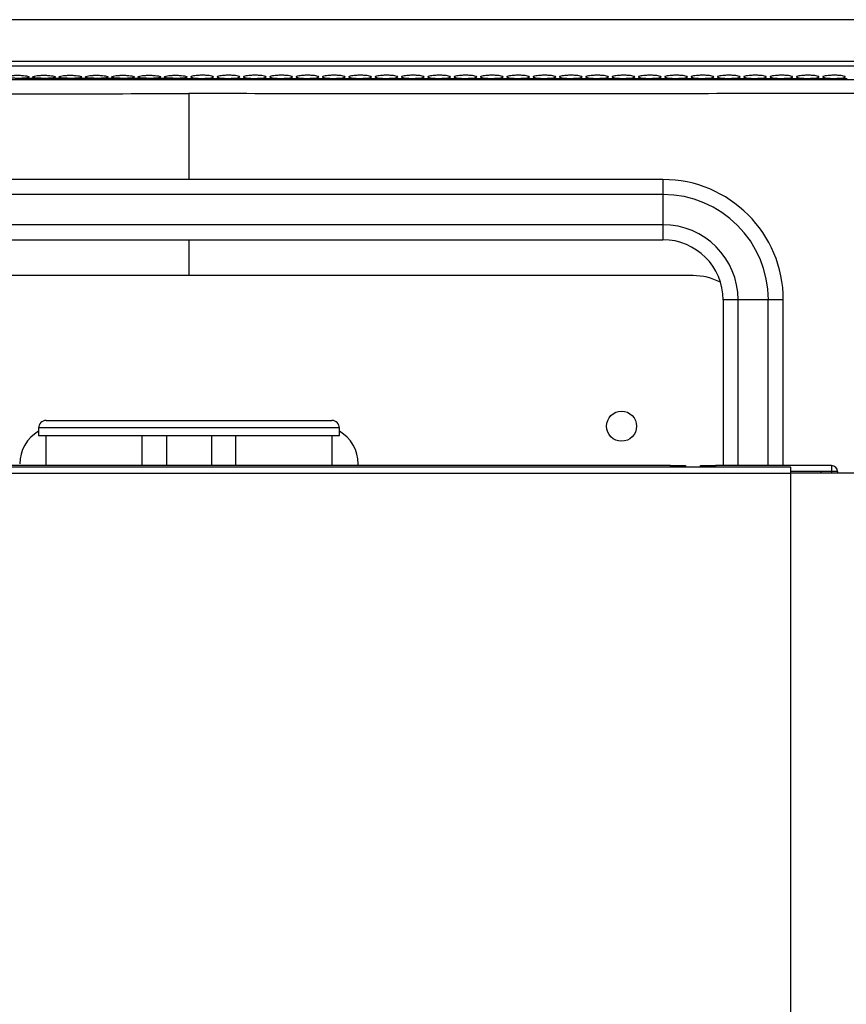
# Model space of a CAD drawing. Extents: x 0 to 8400, y 0 to 2970.
# Drawn here: x 3125 to 3235, y 1607 to 1737 of the extents above; entities that cross this region are included whole.
import ezdxf

# ---------------------------------------------------------------- set-up
doc = ezdxf.new("R2010")
doc.units = 0
doc.header["$LTSCALE"] = 10
doc.layers.get('0').update_dxf_attribs({"linetype": 'CONTINUOUS'})

msp = doc.modelspace()

# ---------------------------------------------------------------- linework, layer by layer
at = {"color": 7, "linetype": 'Continuous', "lineweight": 25}
for p, q in [((3373.88, 1737.46), (2921.19, 1737.46)), ((3322.54, 1731.29), (2972.54, 1731.29)), ((3322.54, 1729.45), (2972.54, 1729.45)), ((3210.54, 1716.23), (3084.54, 1716.23)), ((3084.54, 1708.23), (3210.54, 1708.23)), ((3214.54, 1703.46), (3080.54, 1703.46)), ((3218.54, 1700.23), (3218.54, 1678.23)), ((3226.54, 1678.23), (3226.54, 1700.23)), ((3128.54, 1684.23), (3166.54, 1684.23)), ((3127.54, 1683.23), (3127.54, 1682.23)), ((3127.54, 1682.23), (3167.54, 1682.23)), ((3128.54, 1678.23), (3128.54, 1682.23)), ((3128.54, 1682.23), (3141.29, 1682.23)), ((3141.29, 1682.23), (3141.29, 1678.23)), ((3144.54, 1682.23), (3144.54, 1678.23)), ((3150.54, 1682.23), (3150.54, 1678.23)), ((3153.78, 1678.23), (3153.78, 1682.23)), ((3153.78, 1682.23), (3166.54, 1682.23)), ((3166.54, 1682.23), (3166.54, 1678.23)), ((3167.54, 1682.23), (3167.54, 1683.23)), ((3211.54, 1678.23), (3083.54, 1678.23)), ((3170.04, 1678.23), (3170.04, 1678.46)), ((3211.54, 1678.23), (3213.54, 1678.23)), ((3213.54, 1678.23), (3213.54, 1678.03)), ((3215.54, 1678.03), (3215.54, 1678.23)), ((3215.54, 1678.23), (3217.54, 1678.23)), ((3232.94, 1678.23), (3217.54, 1678.23)), ((3227.54, 1678.03), (3067.54, 1678.03)), ((3227.54, 1677.23), (3227.54, 1678.03)), ((3232.94, 1677.43), (3227.54, 1677.43)), ((3237.54, 1677.23), (3227.54, 1677.23)), ((3231.54, 1677.43), (3231.54, 1677.23)), ((3232.94, 1677.43), (3232.94, 1677.23)), ((3233.74, 1677.43), (3233.74, 1677.23))]:
    msp.add_line(p, q, dxfattribs=at)
at = {"color": 1, "linetype": 'Continuous', "lineweight": -3}
for p, q in [((3373.88, 1731.92), (2921.19, 1731.92)), ((3210.54, 1716.23), (3210.54, 1714.24)), ((3210.54, 1714.24), (3084.54, 1714.24)), ((3210.54, 1714.24), (3210.54, 1710.22)), ((3210.54, 1710.22), (3084.54, 1710.22)), ((3210.54, 1710.22), (3210.54, 1708.23)), ((3220.53, 1700.23), (3218.54, 1700.23)), ((3220.53, 1678.23), (3220.53, 1700.23)), ((3224.54, 1700.23), (3220.53, 1700.23)), ((3224.54, 1678.23), (3224.54, 1700.23)), ((3226.54, 1700.23), (3224.54, 1700.23)), ((3167.54, 1683.23), (3127.54, 1683.23)), ((3211.54, 1678.03), (3211.54, 1678.23)), ((3217.54, 1678.23), (3217.54, 1678.03)), ((3232.94, 1678.23), (3232.94, 1677.43)), ((3067.54, 1677.23), (3227.54, 1677.23)), ((3227.54, 1082.23), (3227.54, 1677.23)), ((3233.74, 1677.43), (3232.94, 1677.43))]:
    msp.add_line(p, q, dxfattribs=at)
at = {"color": 7, "linetype": 'Continuous', "lineweight": 25}
msp.add_circle((3205.04, 1683.46), 2, dxfattribs=at)
for centre, radius, start, end in [((3210.54, 1700.23), 16, 0, 90), ((3210.54, 1700.23), 8, 0, 90), ((3214.54, 1695.46), 8, 62.8787, 90), ((3128.54, 1683.23), 1, 90, 180), ((3166.54, 1683.23), 1, 0, 90), ((3130.04, 1678.46), 5, 120, 180), ((3165.04, 1678.46), 5, 0, 60), ((3232.94, 1677.43), 0.8, 0, 90)]:
    msp.add_arc(centre, radius, start, end, dxfattribs=at)
at = {"color": 1, "linetype": 'Continuous', "lineweight": -3}
for radius in [14.01, 9.99]:
    msp.add_arc((3210.54, 1700.23), radius, 0, 90, dxfattribs=at)
at = {"color": 7, "linetype": 'Continuous', "lineweight": 25}
for points, knots in [([(3124.79, 1730.08), (3124.62, 1730.08), (3124.28, 1730.07), (3123.83, 1730.03), (3123.49, 1729.97), (3123.29, 1729.9), (3123.27, 1729.83), (3123.41, 1729.76), (3123.71, 1729.71), (3124.13, 1729.68), (3124.62, 1729.66), (3125.14, 1729.66), (3125.61, 1729.69), (3125.99, 1729.73), (3126.23, 1729.79), (3126.31, 1729.86), (3126.22, 1729.93), (3125.97, 1730), (3125.58, 1730.05), (3125.16, 1730.07), (3124.89, 1730.08), (3124.79, 1730.08)], [0, 0, 0, 0, 0.053508, 0.107012, 0.160611, 0.214372, 0.268225, 0.322067, 0.375829, 0.429508, 0.48313, 0.536726, 0.590316, 0.643918, 0.697554, 0.751257, 0.805047, 0.858902, 0.912739, 0.966452, 1, 1, 1, 1]), ([(3126.54, 1729.66), (3126.37, 1729.66), (3126.03, 1729.66), (3125.58, 1729.63), (3125.24, 1729.58), (3125.05, 1729.54), (3125.05, 1729.51), (3125.05, 1729.5)], [0, 0, 0, 0, 0.214578, 0.429151, 0.643828, 0.85865, 1, 1, 1, 1]), ([(3128.03, 1729.5), (3128.03, 1729.5), (3128.06, 1729.52), (3127.96, 1729.55), (3127.72, 1729.6), (3127.33, 1729.64), (3126.91, 1729.66), (3126.64, 1729.66), (3126.54, 1729.66)], [0, 0, 0, 0, 0.006467, 0.22113, 0.43588, 0.650688, 0.865432, 1, 1, 1, 1]), ([(3128.29, 1730.08), (3128.12, 1730.08), (3127.78, 1730.07), (3127.33, 1730.03), (3126.99, 1729.97), (3126.79, 1729.9), (3126.77, 1729.83), (3126.91, 1729.76), (3127.21, 1729.71), (3127.63, 1729.68), (3128.12, 1729.66), (3128.64, 1729.66), (3129.11, 1729.69), (3129.49, 1729.73), (3129.73, 1729.79), (3129.81, 1729.86), (3129.72, 1729.93), (3129.47, 1730), (3129.08, 1730.05), (3128.66, 1730.07), (3128.39, 1730.08), (3128.29, 1730.08)], [0, 0, 0, 0, 0.053508, 0.107012, 0.160611, 0.214372, 0.268225, 0.322067, 0.375829, 0.429508, 0.48313, 0.536726, 0.590316, 0.643918, 0.697554, 0.751257, 0.805047, 0.858902, 0.912739, 0.966452, 1, 1, 1, 1]), ([(3130.04, 1729.66), (3129.87, 1729.66), (3129.53, 1729.66), (3129.08, 1729.63), (3128.74, 1729.58), (3128.55, 1729.54), (3128.55, 1729.51), (3128.55, 1729.5)], [0, 0, 0, 0, 0.214578, 0.429151, 0.643828, 0.85865, 1, 1, 1, 1]), ([(3131.53, 1729.5), (3131.53, 1729.5), (3131.56, 1729.52), (3131.46, 1729.55), (3131.22, 1729.6), (3130.83, 1729.64), (3130.41, 1729.66), (3130.14, 1729.66), (3130.04, 1729.66)], [0, 0, 0, 0, 0.006467, 0.22113, 0.43588, 0.650688, 0.865432, 1, 1, 1, 1]), ([(3131.79, 1730.08), (3131.62, 1730.08), (3131.28, 1730.07), (3130.83, 1730.03), (3130.49, 1729.97), (3130.29, 1729.9), (3130.27, 1729.83), (3130.41, 1729.76), (3130.71, 1729.71), (3131.13, 1729.68), (3131.62, 1729.66), (3132.14, 1729.66), (3132.61, 1729.69), (3132.99, 1729.73), (3133.23, 1729.79), (3133.31, 1729.86), (3133.22, 1729.93), (3132.97, 1730), (3132.58, 1730.05), (3132.16, 1730.07), (3131.89, 1730.08), (3131.79, 1730.08)], [0, 0, 0, 0, 0.053508, 0.107012, 0.160611, 0.214372, 0.268225, 0.322067, 0.375829, 0.429508, 0.48313, 0.536726, 0.590316, 0.643918, 0.697554, 0.751257, 0.805047, 0.858902, 0.912739, 0.966452, 1, 1, 1, 1]), ([(3133.54, 1729.66), (3133.37, 1729.66), (3133.03, 1729.66), (3132.58, 1729.63), (3132.24, 1729.58), (3132.05, 1729.54), (3132.05, 1729.51), (3132.05, 1729.5)], [0, 0, 0, 0, 0.2145772, 0.4291511, 0.6438278, 0.8586497, 1, 1, 1, 1]), ([(3135.03, 1729.5), (3135.03, 1729.5), (3135.06, 1729.52), (3134.96, 1729.55), (3134.72, 1729.6), (3134.33, 1729.64), (3133.91, 1729.66), (3133.64, 1729.66), (3133.54, 1729.66)], [0, 0, 0, 0, 0.006467, 0.22113, 0.43588, 0.650688, 0.865432, 1, 1, 1, 1]), ([(3135.29, 1730.08), (3135.12, 1730.08), (3134.78, 1730.07), (3134.33, 1730.03), (3133.99, 1729.97), (3133.79, 1729.9), (3133.77, 1729.83), (3133.91, 1729.76), (3134.21, 1729.71), (3134.63, 1729.68), (3135.12, 1729.66), (3135.64, 1729.66), (3136.11, 1729.69), (3136.49, 1729.73), (3136.73, 1729.79), (3136.81, 1729.86), (3136.72, 1729.93), (3136.47, 1730), (3136.08, 1730.05), (3135.66, 1730.07), (3135.39, 1730.08), (3135.29, 1730.08)], [0, 0, 0, 0, 0.053508, 0.107012, 0.160611, 0.214372, 0.268225, 0.322067, 0.375829, 0.429508, 0.48313, 0.536726, 0.590316, 0.643918, 0.697554, 0.751257, 0.805047, 0.858902, 0.912739, 0.966452, 1, 1, 1, 1]), ([(3137.04, 1729.66), (3136.87, 1729.66), (3136.53, 1729.66), (3136.08, 1729.63), (3135.74, 1729.58), (3135.55, 1729.54), (3135.55, 1729.51), (3135.55, 1729.5)], [0, 0, 0, 0, 0.214577, 0.429151, 0.643828, 0.85865, 1, 1, 1, 1]), ([(3138.53, 1729.5), (3138.53, 1729.5), (3138.56, 1729.52), (3138.46, 1729.55), (3138.22, 1729.6), (3137.83, 1729.64), (3137.41, 1729.66), (3137.14, 1729.66), (3137.04, 1729.66)], [0, 0, 0, 0, 0.006467, 0.22113, 0.43588, 0.650688, 0.865432, 1, 1, 1, 1]), ([(3138.79, 1730.08), (3138.62, 1730.08), (3138.28, 1730.07), (3137.83, 1730.03), (3137.49, 1729.97), (3137.29, 1729.9), (3137.27, 1729.83), (3137.41, 1729.76), (3137.71, 1729.71), (3138.13, 1729.68), (3138.62, 1729.66), (3139.14, 1729.66), (3139.61, 1729.69), (3139.99, 1729.73), (3140.23, 1729.79), (3140.31, 1729.86), (3140.22, 1729.93), (3139.97, 1730), (3139.58, 1730.05), (3139.16, 1730.07), (3138.89, 1730.08), (3138.79, 1730.08)], [0, 0, 0, 0, 0.053508, 0.107012, 0.160611, 0.214372, 0.268225, 0.322067, 0.375829, 0.429508, 0.48313, 0.536726, 0.590316, 0.643918, 0.697554, 0.751257, 0.805047, 0.858902, 0.912739, 0.966452, 1, 1, 1, 1]), ([(3140.54, 1729.66), (3140.37, 1729.66), (3140.03, 1729.66), (3139.58, 1729.63), (3139.24, 1729.58), (3139.05, 1729.54), (3139.05, 1729.51), (3139.05, 1729.5)], [0, 0, 0, 0, 0.214577, 0.429151, 0.643828, 0.85865, 1, 1, 1, 1]), ([(3142.03, 1729.5), (3142.03, 1729.5), (3142.06, 1729.52), (3141.96, 1729.55), (3141.72, 1729.6), (3141.33, 1729.64), (3140.91, 1729.66), (3140.64, 1729.66), (3140.54, 1729.66)], [0, 0, 0, 0, 0.006467, 0.22113, 0.43588, 0.650688, 0.865432, 1, 1, 1, 1]), ([(3142.29, 1730.08), (3142.12, 1730.08), (3141.78, 1730.07), (3141.33, 1730.03), (3140.99, 1729.97), (3140.79, 1729.9), (3140.77, 1729.83), (3140.91, 1729.76), (3141.21, 1729.71), (3141.63, 1729.68), (3142.12, 1729.66), (3142.64, 1729.66), (3143.11, 1729.69), (3143.49, 1729.73), (3143.73, 1729.79), (3143.81, 1729.86), (3143.72, 1729.93), (3143.47, 1730), (3143.08, 1730.05), (3142.66, 1730.07), (3142.39, 1730.08), (3142.29, 1730.08)], [0, 0, 0, 0, 0.053508, 0.107012, 0.160611, 0.214372, 0.268225, 0.322067, 0.375829, 0.429508, 0.48313, 0.536726, 0.590316, 0.643918, 0.697554, 0.751257, 0.805047, 0.858902, 0.912739, 0.966452, 1, 1, 1, 1]), ([(3144.04, 1729.66), (3143.87, 1729.66), (3143.53, 1729.66), (3143.08, 1729.63), (3142.74, 1729.58), (3142.55, 1729.54), (3142.55, 1729.51), (3142.55, 1729.5)], [0, 0, 0, 0, 0.214577, 0.429151, 0.643828, 0.85865, 1, 1, 1, 1]), ([(3145.53, 1729.5), (3145.53, 1729.5), (3145.56, 1729.52), (3145.46, 1729.55), (3145.22, 1729.6), (3144.83, 1729.64), (3144.41, 1729.66), (3144.14, 1729.66), (3144.04, 1729.66)], [0, 0, 0, 0, 0.006467, 0.22113, 0.43588, 0.650688, 0.865432, 1, 1, 1, 1]), ([(3145.79, 1730.08), (3145.62, 1730.08), (3145.28, 1730.07), (3144.83, 1730.03), (3144.49, 1729.97), (3144.29, 1729.9), (3144.27, 1729.83), (3144.41, 1729.76), (3144.71, 1729.71), (3145.13, 1729.68), (3145.62, 1729.66), (3146.14, 1729.66), (3146.61, 1729.69), (3146.99, 1729.73), (3147.23, 1729.79), (3147.31, 1729.86), (3147.22, 1729.93), (3146.97, 1730), (3146.58, 1730.05), (3146.16, 1730.07), (3145.89, 1730.08), (3145.79, 1730.08)], [0, 0, 0, 0, 0.053508, 0.107012, 0.160611, 0.214372, 0.268225, 0.322067, 0.375829, 0.429508, 0.48313, 0.536726, 0.590316, 0.643918, 0.697554, 0.751257, 0.805047, 0.858902, 0.912739, 0.966452, 1, 1, 1, 1]), ([(3146.05, 1729.5), (3146.05, 1729.51), (3146.03, 1729.53), (3146.17, 1729.57), (3146.46, 1729.61), (3146.88, 1729.65), (3147.26, 1729.66), (3147.48, 1729.66), (3147.54, 1729.66)], [0, 0, 0, 0, 0.073611, 0.288339, 0.503157, 0.718001, 0.932741, 1, 1, 1, 1]), ([(3147.54, 1729.66), (3147.7, 1729.66), (3148.04, 1729.66), (3148.49, 1729.63), (3148.83, 1729.58), (3149.02, 1729.54), (3149.02, 1729.51), (3149.02, 1729.5)], [0, 0, 0, 0, 0.2145773, 0.4291513, 0.6438278, 0.8586498, 1, 1, 1, 1]), ([(3149.29, 1730.08), (3149.45, 1730.08), (3149.79, 1730.07), (3150.24, 1730.03), (3150.58, 1729.97), (3150.78, 1729.9), (3150.8, 1729.83), (3150.66, 1729.76), (3150.36, 1729.71), (3149.94, 1729.68), (3149.45, 1729.66), (3148.94, 1729.66), (3148.46, 1729.69), (3148.08, 1729.73), (3147.84, 1729.79), (3147.76, 1729.86), (3147.85, 1729.93), (3148.1, 1730), (3148.49, 1730.05), (3148.91, 1730.07), (3149.18, 1730.08), (3149.29, 1730.08)], [0, 0, 0, 0, 0.053508, 0.107012, 0.160611, 0.214372, 0.268225, 0.322067, 0.375829, 0.429508, 0.48313, 0.536726, 0.590316, 0.643918, 0.697554, 0.751257, 0.805047, 0.858902, 0.912739, 0.966452, 1, 1, 1, 1]), ([(3149.54, 1729.5), (3149.54, 1729.5), (3149.51, 1729.52), (3149.61, 1729.55), (3149.85, 1729.6), (3150.24, 1729.64), (3150.66, 1729.66), (3150.93, 1729.66), (3151.04, 1729.66)], [0, 0, 0, 0, 0.006467, 0.22113, 0.43588, 0.650688, 0.865432, 1, 1, 1, 1]), ([(3151.04, 1729.66), (3151.2, 1729.66), (3151.54, 1729.66), (3151.99, 1729.63), (3152.33, 1729.58), (3152.52, 1729.54), (3152.52, 1729.51), (3152.52, 1729.5)], [0, 0, 0, 0, 0.214577, 0.429151, 0.643828, 0.85865, 1, 1, 1, 1]), ([(3152.79, 1730.08), (3152.95, 1730.08), (3153.29, 1730.07), (3153.74, 1730.03), (3154.08, 1729.97), (3154.28, 1729.9), (3154.3, 1729.83), (3154.16, 1729.76), (3153.86, 1729.71), (3153.44, 1729.68), (3152.95, 1729.66), (3152.44, 1729.66), (3151.96, 1729.69), (3151.58, 1729.73), (3151.34, 1729.79), (3151.26, 1729.86), (3151.35, 1729.93), (3151.6, 1730), (3151.99, 1730.05), (3152.41, 1730.07), (3152.68, 1730.08), (3152.79, 1730.08)], [0, 0, 0, 0, 0.053508, 0.107012, 0.160611, 0.214372, 0.268225, 0.322067, 0.375829, 0.429508, 0.48313, 0.536726, 0.590316, 0.643918, 0.697554, 0.751257, 0.805047, 0.858902, 0.912739, 0.966452, 1, 1, 1, 1]), ([(3153.04, 1729.5), (3153.04, 1729.5), (3153.01, 1729.52), (3153.11, 1729.55), (3153.35, 1729.6), (3153.74, 1729.64), (3154.16, 1729.66), (3154.43, 1729.66), (3154.54, 1729.66)], [0, 0, 0, 0, 0.006467, 0.22113, 0.43588, 0.650688, 0.865432, 1, 1, 1, 1]), ([(3154.54, 1729.66), (3154.7, 1729.66), (3155.04, 1729.66), (3155.49, 1729.63), (3155.83, 1729.58), (3156.02, 1729.54), (3156.02, 1729.51), (3156.02, 1729.5)], [0, 0, 0, 0, 0.214577, 0.429151, 0.643828, 0.85865, 1, 1, 1, 1]), ([(3156.29, 1730.08), (3156.45, 1730.08), (3156.79, 1730.07), (3157.24, 1730.03), (3157.58, 1729.97), (3157.78, 1729.9), (3157.8, 1729.83), (3157.66, 1729.76), (3157.36, 1729.71), (3156.94, 1729.68), (3156.45, 1729.66), (3155.94, 1729.66), (3155.46, 1729.69), (3155.08, 1729.73), (3154.84, 1729.79), (3154.76, 1729.86), (3154.85, 1729.93), (3155.1, 1730), (3155.49, 1730.05), (3155.91, 1730.07), (3156.18, 1730.08), (3156.29, 1730.08)], [0, 0, 0, 0, 0.053508, 0.107012, 0.160611, 0.214372, 0.268225, 0.322067, 0.375829, 0.429508, 0.48313, 0.536726, 0.590316, 0.643918, 0.697554, 0.751257, 0.805047, 0.858902, 0.912739, 0.966452, 1, 1, 1, 1]), ([(3156.54, 1729.5), (3156.54, 1729.5), (3156.51, 1729.52), (3156.61, 1729.55), (3156.85, 1729.6), (3157.24, 1729.64), (3157.66, 1729.66), (3157.93, 1729.66), (3158.04, 1729.66)], [0, 0, 0, 0, 0.006467, 0.22113, 0.43588, 0.650688, 0.865432, 1, 1, 1, 1]), ([(3158.04, 1729.66), (3158.2, 1729.66), (3158.54, 1729.66), (3158.99, 1729.63), (3159.33, 1729.58), (3159.52, 1729.54), (3159.52, 1729.51), (3159.52, 1729.5)], [0, 0, 0, 0, 0.214577, 0.429151, 0.643828, 0.85865, 1, 1, 1, 1]), ([(3159.79, 1730.08), (3159.95, 1730.08), (3160.29, 1730.07), (3160.74, 1730.03), (3161.08, 1729.97), (3161.28, 1729.9), (3161.3, 1729.83), (3161.16, 1729.76), (3160.86, 1729.71), (3160.44, 1729.68), (3159.95, 1729.66), (3159.44, 1729.66), (3158.96, 1729.69), (3158.58, 1729.73), (3158.34, 1729.79), (3158.26, 1729.86), (3158.35, 1729.93), (3158.6, 1730), (3158.99, 1730.05), (3159.41, 1730.07), (3159.68, 1730.08), (3159.79, 1730.08)], [0, 0, 0, 0, 0.053508, 0.107012, 0.160611, 0.214372, 0.268225, 0.322067, 0.375829, 0.429508, 0.48313, 0.536726, 0.590316, 0.643918, 0.697554, 0.751257, 0.805047, 0.858902, 0.912739, 0.966452, 1, 1, 1, 1]), ([(3160.04, 1729.5), (3160.04, 1729.5), (3160.01, 1729.52), (3160.11, 1729.55), (3160.35, 1729.6), (3160.74, 1729.64), (3161.16, 1729.66), (3161.43, 1729.66), (3161.54, 1729.66)], [0, 0, 0, 0, 0.006467, 0.22113, 0.43588, 0.650688, 0.865432, 1, 1, 1, 1]), ([(3161.54, 1729.66), (3161.7, 1729.66), (3162.04, 1729.66), (3162.49, 1729.63), (3162.83, 1729.58), (3163.02, 1729.54), (3163.02, 1729.51), (3163.02, 1729.5)], [0, 0, 0, 0, 0.2145772, 0.4291511, 0.6438278, 0.8586497, 1, 1, 1, 1]), ([(3163.29, 1730.08), (3163.45, 1730.08), (3163.79, 1730.07), (3164.24, 1730.03), (3164.58, 1729.97), (3164.78, 1729.9), (3164.8, 1729.83), (3164.66, 1729.76), (3164.36, 1729.71), (3163.94, 1729.68), (3163.45, 1729.66), (3162.94, 1729.66), (3162.46, 1729.69), (3162.08, 1729.73), (3161.84, 1729.79), (3161.76, 1729.86), (3161.85, 1729.93), (3162.1, 1730), (3162.49, 1730.05), (3162.91, 1730.07), (3163.18, 1730.08), (3163.29, 1730.08)], [0, 0, 0, 0, 0.053508, 0.107012, 0.160611, 0.214372, 0.268225, 0.322067, 0.375829, 0.429508, 0.48313, 0.536726, 0.590316, 0.643918, 0.697554, 0.751257, 0.805047, 0.858902, 0.912739, 0.966452, 1, 1, 1, 1]), ([(3163.54, 1729.5), (3163.54, 1729.5), (3163.51, 1729.52), (3163.61, 1729.55), (3163.85, 1729.6), (3164.24, 1729.64), (3164.66, 1729.66), (3164.93, 1729.66), (3165.04, 1729.66)], [0, 0, 0, 0, 0.006467, 0.22113, 0.43588, 0.650688, 0.865432, 1, 1, 1, 1]), ([(3165.04, 1729.66), (3165.2, 1729.66), (3165.54, 1729.66), (3165.99, 1729.63), (3166.33, 1729.58), (3166.52, 1729.54), (3166.52, 1729.51), (3166.52, 1729.5)], [0, 0, 0, 0, 0.214578, 0.429151, 0.643828, 0.85865, 1, 1, 1, 1]), ([(3166.79, 1730.08), (3166.95, 1730.08), (3167.29, 1730.07), (3167.74, 1730.03), (3168.08, 1729.97), (3168.28, 1729.9), (3168.3, 1729.83), (3168.16, 1729.76), (3167.86, 1729.71), (3167.44, 1729.68), (3166.95, 1729.66), (3166.44, 1729.66), (3165.96, 1729.69), (3165.58, 1729.73), (3165.34, 1729.79), (3165.26, 1729.86), (3165.35, 1729.93), (3165.6, 1730), (3165.99, 1730.05), (3166.41, 1730.07), (3166.68, 1730.08), (3166.79, 1730.08)], [0, 0, 0, 0, 0.053508, 0.107012, 0.160611, 0.214372, 0.268225, 0.322067, 0.375829, 0.429508, 0.48313, 0.536726, 0.590316, 0.643918, 0.697554, 0.751257, 0.805047, 0.858902, 0.912739, 0.966452, 1, 1, 1, 1]), ([(3167.04, 1729.5), (3167.04, 1729.5), (3167.01, 1729.52), (3167.11, 1729.55), (3167.35, 1729.6), (3167.74, 1729.64), (3168.16, 1729.66), (3168.43, 1729.66), (3168.54, 1729.66)], [0, 0, 0, 0, 0.006467, 0.22113, 0.43588, 0.650688, 0.865432, 1, 1, 1, 1]), ([(3168.54, 1729.66), (3168.7, 1729.66), (3169.04, 1729.66), (3169.49, 1729.63), (3169.83, 1729.58), (3170.02, 1729.54), (3170.02, 1729.51), (3170.02, 1729.5)], [0, 0, 0, 0, 0.214578, 0.429151, 0.643828, 0.85865, 1, 1, 1, 1]), ([(3170.29, 1730.08), (3170.45, 1730.08), (3170.79, 1730.07), (3171.24, 1730.03), (3171.58, 1729.97), (3171.78, 1729.9), (3171.8, 1729.83), (3171.66, 1729.76), (3171.36, 1729.71), (3170.94, 1729.68), (3170.45, 1729.66), (3169.94, 1729.66), (3169.46, 1729.69), (3169.08, 1729.73), (3168.84, 1729.79), (3168.76, 1729.86), (3168.85, 1729.93), (3169.1, 1730), (3169.49, 1730.05), (3169.91, 1730.07), (3170.18, 1730.08), (3170.29, 1730.08)], [0, 0, 0, 0, 0.053508, 0.107012, 0.160611, 0.214372, 0.268225, 0.322067, 0.375829, 0.429508, 0.48313, 0.536726, 0.590316, 0.643918, 0.697554, 0.751257, 0.805047, 0.858902, 0.912739, 0.966452, 1, 1, 1, 1]), ([(3170.54, 1729.5), (3170.54, 1729.5), (3170.51, 1729.52), (3170.61, 1729.55), (3170.85, 1729.6), (3171.24, 1729.64), (3171.66, 1729.66), (3171.93, 1729.66), (3172.04, 1729.66)], [0, 0, 0, 0, 0.006467, 0.22113, 0.43588, 0.650688, 0.865432, 1, 1, 1, 1]), ([(3172.04, 1729.66), (3172.2, 1729.66), (3172.54, 1729.66), (3172.99, 1729.63), (3173.33, 1729.58), (3173.52, 1729.54), (3173.52, 1729.51), (3173.52, 1729.5)], [0, 0, 0, 0, 0.214578, 0.429151, 0.643828, 0.85865, 1, 1, 1, 1]), ([(3173.79, 1730.08), (3173.95, 1730.08), (3174.29, 1730.07), (3174.74, 1730.03), (3175.08, 1729.97), (3175.28, 1729.9), (3175.3, 1729.83), (3175.16, 1729.76), (3174.86, 1729.71), (3174.44, 1729.68), (3173.95, 1729.66), (3173.44, 1729.66), (3172.96, 1729.69), (3172.58, 1729.73), (3172.34, 1729.79), (3172.26, 1729.86), (3172.35, 1729.93), (3172.6, 1730), (3172.99, 1730.05), (3173.41, 1730.07), (3173.68, 1730.08), (3173.79, 1730.08)], [0, 0, 0, 0, 0.053508, 0.107012, 0.160611, 0.214372, 0.268225, 0.322067, 0.375829, 0.429508, 0.48313, 0.536726, 0.590316, 0.643918, 0.697554, 0.751257, 0.805047, 0.858902, 0.912739, 0.966452, 1, 1, 1, 1]), ([(3174.04, 1729.5), (3174.04, 1729.5), (3174.01, 1729.52), (3174.11, 1729.55), (3174.35, 1729.6), (3174.74, 1729.64), (3175.16, 1729.66), (3175.43, 1729.66), (3175.54, 1729.66)], [0, 0, 0, 0, 0.006467, 0.22113, 0.43588, 0.650687, 0.865432, 1, 1, 1, 1]), ([(3175.54, 1729.66), (3175.7, 1729.66), (3176.04, 1729.66), (3176.49, 1729.63), (3176.83, 1729.58), (3177.02, 1729.54), (3177.02, 1729.51), (3177.02, 1729.5)], [0, 0, 0, 0, 0.214577, 0.429151, 0.643828, 0.85865, 1, 1, 1, 1]), ([(3177.29, 1730.08), (3177.45, 1730.08), (3177.79, 1730.07), (3178.24, 1730.03), (3178.58, 1729.97), (3178.78, 1729.9), (3178.8, 1729.83), (3178.66, 1729.76), (3178.36, 1729.71), (3177.94, 1729.68), (3177.45, 1729.66), (3176.94, 1729.66), (3176.46, 1729.69), (3176.08, 1729.73), (3175.84, 1729.79), (3175.76, 1729.86), (3175.85, 1729.93), (3176.1, 1730), (3176.49, 1730.05), (3176.91, 1730.07), (3177.18, 1730.08), (3177.29, 1730.08)], [0, 0, 0, 0, 0.053508, 0.107012, 0.160611, 0.214371, 0.268225, 0.322067, 0.375829, 0.429508, 0.48313, 0.536726, 0.590316, 0.643918, 0.697554, 0.751257, 0.805047, 0.858902, 0.912739, 0.966452, 1, 1, 1, 1]), ([(3177.54, 1729.5), (3177.54, 1729.5), (3177.51, 1729.52), (3177.61, 1729.55), (3177.85, 1729.6), (3178.24, 1729.64), (3178.66, 1729.66), (3178.93, 1729.66), (3179.04, 1729.66)], [0, 0, 0, 0, 0.006467, 0.22113, 0.43588, 0.650688, 0.865432, 1, 1, 1, 1]), ([(3179.04, 1729.66), (3179.2, 1729.66), (3179.54, 1729.66), (3179.99, 1729.63), (3180.33, 1729.58), (3180.52, 1729.54), (3180.52, 1729.51), (3180.52, 1729.5)], [0, 0, 0, 0, 0.2145777, 0.4291515, 0.6438274, 0.8586497, 1, 1, 1, 1]), ([(3180.79, 1730.08), (3180.95, 1730.08), (3181.29, 1730.07), (3181.74, 1730.03), (3182.08, 1729.97), (3182.28, 1729.9), (3182.3, 1729.83), (3182.16, 1729.76), (3181.86, 1729.71), (3181.44, 1729.68), (3180.95, 1729.66), (3180.44, 1729.66), (3179.96, 1729.69), (3179.58, 1729.73), (3179.34, 1729.79), (3179.26, 1729.86), (3179.35, 1729.93), (3179.6, 1730), (3179.99, 1730.05), (3180.41, 1730.07), (3180.68, 1730.08), (3180.79, 1730.08)], [0, 0, 0, 0, 0.053508, 0.107012, 0.160611, 0.214371, 0.268225, 0.322067, 0.375829, 0.429508, 0.48313, 0.536726, 0.590316, 0.643918, 0.697554, 0.751257, 0.805047, 0.858902, 0.912739, 0.966452, 1, 1, 1, 1]), ([(3181.04, 1729.5), (3181.04, 1729.5), (3181.01, 1729.52), (3181.11, 1729.55), (3181.35, 1729.6), (3181.74, 1729.64), (3182.16, 1729.66), (3182.43, 1729.66), (3182.54, 1729.66)], [0, 0, 0, 0, 0.006467, 0.22113, 0.43588, 0.650688, 0.865432, 1, 1, 1, 1]), ([(3182.54, 1729.66), (3182.7, 1729.66), (3183.04, 1729.66), (3183.49, 1729.63), (3183.83, 1729.58), (3184.02, 1729.54), (3184.02, 1729.51), (3184.02, 1729.5)], [0, 0, 0, 0, 0.214578, 0.429151, 0.643828, 0.85865, 1, 1, 1, 1]), ([(3184.29, 1730.08), (3184.45, 1730.08), (3184.79, 1730.07), (3185.24, 1730.03), (3185.58, 1729.97), (3185.78, 1729.9), (3185.8, 1729.83), (3185.66, 1729.76), (3185.36, 1729.71), (3184.94, 1729.68), (3184.45, 1729.66), (3183.94, 1729.66), (3183.46, 1729.69), (3183.08, 1729.73), (3182.84, 1729.79), (3182.76, 1729.86), (3182.85, 1729.93), (3183.1, 1730), (3183.49, 1730.05), (3183.91, 1730.07), (3184.18, 1730.08), (3184.29, 1730.08)], [0, 0, 0, 0, 0.0535076, 0.1070121, 0.1606112, 0.2143714, 0.2682251, 0.3220669, 0.375829, 0.4295077, 0.4831301, 0.5367258, 0.5903162, 0.6439178, 0.6975543, 0.7512568, 0.8050466, 0.8589018, 0.9127387, 0.966452, 1, 1, 1, 1]), ([(3184.54, 1729.5), (3184.54, 1729.5), (3184.51, 1729.52), (3184.61, 1729.55), (3184.85, 1729.6), (3185.24, 1729.64), (3185.66, 1729.66), (3185.93, 1729.66), (3186.04, 1729.66)], [0, 0, 0, 0, 0.006467, 0.22113, 0.43588, 0.650688, 0.865432, 1, 1, 1, 1]), ([(3186.04, 1729.66), (3186.2, 1729.66), (3186.54, 1729.66), (3186.99, 1729.63), (3187.33, 1729.58), (3187.52, 1729.54), (3187.52, 1729.51), (3187.52, 1729.5)], [0, 0, 0, 0, 0.214578, 0.429151, 0.643828, 0.85865, 1, 1, 1, 1]), ([(3187.79, 1730.08), (3187.95, 1730.08), (3188.29, 1730.07), (3188.74, 1730.03), (3189.08, 1729.97), (3189.28, 1729.9), (3189.3, 1729.83), (3189.16, 1729.76), (3188.86, 1729.71), (3188.44, 1729.68), (3187.95, 1729.66), (3187.44, 1729.66), (3186.96, 1729.69), (3186.58, 1729.73), (3186.34, 1729.79), (3186.26, 1729.86), (3186.35, 1729.93), (3186.6, 1730), (3186.99, 1730.05), (3187.41, 1730.07), (3187.68, 1730.08), (3187.79, 1730.08)], [0, 0, 0, 0, 0.053508, 0.107012, 0.160611, 0.214372, 0.268225, 0.322067, 0.375829, 0.429508, 0.48313, 0.536726, 0.590316, 0.643918, 0.697554, 0.751257, 0.805047, 0.858902, 0.912739, 0.966452, 1, 1, 1, 1]), ([(3188.04, 1729.5), (3188.04, 1729.5), (3188.01, 1729.52), (3188.11, 1729.55), (3188.35, 1729.6), (3188.74, 1729.64), (3189.16, 1729.66), (3189.43, 1729.66), (3189.54, 1729.66)], [0, 0, 0, 0, 0.006467, 0.22113, 0.43588, 0.650688, 0.865432, 1, 1, 1, 1]), ([(3189.54, 1729.66), (3189.7, 1729.66), (3190.04, 1729.66), (3190.49, 1729.63), (3190.83, 1729.58), (3191.02, 1729.54), (3191.02, 1729.51), (3191.02, 1729.5)], [0, 0, 0, 0, 0.214578, 0.429151, 0.643828, 0.85865, 1, 1, 1, 1]), ([(3191.29, 1730.08), (3191.45, 1730.08), (3191.79, 1730.07), (3192.24, 1730.03), (3192.58, 1729.97), (3192.78, 1729.9), (3192.8, 1729.83), (3192.66, 1729.76), (3192.36, 1729.71), (3191.94, 1729.68), (3191.45, 1729.66), (3190.94, 1729.66), (3190.46, 1729.69), (3190.08, 1729.73), (3189.84, 1729.79), (3189.76, 1729.86), (3189.85, 1729.93), (3190.1, 1730), (3190.49, 1730.05), (3190.91, 1730.07), (3191.18, 1730.08), (3191.29, 1730.08)], [0, 0, 0, 0, 0.053508, 0.107012, 0.160611, 0.214372, 0.268225, 0.322067, 0.375829, 0.429508, 0.48313, 0.536726, 0.590316, 0.643918, 0.697554, 0.751257, 0.805047, 0.858902, 0.912739, 0.966452, 1, 1, 1, 1]), ([(3191.54, 1729.5), (3191.54, 1729.5), (3191.51, 1729.52), (3191.61, 1729.55), (3191.85, 1729.6), (3192.24, 1729.64), (3192.66, 1729.66), (3192.93, 1729.66), (3193.04, 1729.66)], [0, 0, 0, 0, 0.006467, 0.221131, 0.43588, 0.650688, 0.865432, 1, 1, 1, 1]), ([(3193.04, 1729.66), (3193.2, 1729.66), (3193.54, 1729.66), (3193.99, 1729.63), (3194.33, 1729.58), (3194.52, 1729.54), (3194.52, 1729.51), (3194.52, 1729.5)], [0, 0, 0, 0, 0.214578, 0.429151, 0.643828, 0.85865, 1, 1, 1, 1]), ([(3194.79, 1730.08), (3194.95, 1730.08), (3195.29, 1730.07), (3195.74, 1730.03), (3196.08, 1729.97), (3196.28, 1729.9), (3196.3, 1729.83), (3196.16, 1729.76), (3195.86, 1729.71), (3195.44, 1729.68), (3194.95, 1729.66), (3194.44, 1729.66), (3193.96, 1729.69), (3193.58, 1729.73), (3193.34, 1729.79), (3193.26, 1729.86), (3193.35, 1729.93), (3193.6, 1730), (3193.99, 1730.05), (3194.41, 1730.07), (3194.68, 1730.08), (3194.79, 1730.08)], [0, 0, 0, 0, 0.053508, 0.107012, 0.160611, 0.214372, 0.268225, 0.322067, 0.375829, 0.429508, 0.48313, 0.536726, 0.590316, 0.643918, 0.697555, 0.751257, 0.805047, 0.858902, 0.912739, 0.966452, 1, 1, 1, 1]), ([(3195.04, 1729.5), (3195.04, 1729.5), (3195.01, 1729.52), (3195.11, 1729.55), (3195.35, 1729.6), (3195.74, 1729.64), (3196.16, 1729.66), (3196.43, 1729.66), (3196.54, 1729.66)], [0, 0, 0, 0, 0.006467, 0.221131, 0.43588, 0.650688, 0.865432, 1, 1, 1, 1]), ([(3196.54, 1729.66), (3196.7, 1729.66), (3197.04, 1729.66), (3197.49, 1729.63), (3197.83, 1729.58), (3198.02, 1729.54), (3198.02, 1729.51), (3198.02, 1729.5)], [0, 0, 0, 0, 0.214577, 0.429151, 0.643828, 0.85865, 1, 1, 1, 1]), ([(3198.29, 1730.08), (3198.45, 1730.08), (3198.79, 1730.07), (3199.24, 1730.03), (3199.58, 1729.97), (3199.78, 1729.9), (3199.8, 1729.83), (3199.66, 1729.76), (3199.36, 1729.71), (3198.94, 1729.68), (3198.45, 1729.66), (3197.94, 1729.66), (3197.46, 1729.69), (3197.08, 1729.73), (3196.84, 1729.79), (3196.76, 1729.86), (3196.85, 1729.93), (3197.1, 1730), (3197.49, 1730.05), (3197.91, 1730.07), (3198.18, 1730.08), (3198.29, 1730.08)], [0, 0, 0, 0, 0.053508, 0.107012, 0.160611, 0.214372, 0.268225, 0.322067, 0.375829, 0.429508, 0.48313, 0.536726, 0.590316, 0.643918, 0.697555, 0.751257, 0.805047, 0.858902, 0.912739, 0.966452, 1, 1, 1, 1]), ([(3198.54, 1729.5), (3198.54, 1729.5), (3198.51, 1729.52), (3198.61, 1729.55), (3198.85, 1729.6), (3199.24, 1729.64), (3199.66, 1729.66), (3199.93, 1729.66), (3200.04, 1729.66)], [0, 0, 0, 0, 0.006467, 0.221131, 0.43588, 0.650688, 0.865433, 1, 1, 1, 1]), ([(3200.04, 1729.66), (3200.2, 1729.66), (3200.54, 1729.66), (3200.99, 1729.63), (3201.33, 1729.58), (3201.52, 1729.54), (3201.52, 1729.51), (3201.52, 1729.5)], [0, 0, 0, 0, 0.214577, 0.429151, 0.643828, 0.85865, 1, 1, 1, 1]), ([(3201.79, 1730.08), (3201.95, 1730.08), (3202.29, 1730.07), (3202.74, 1730.03), (3203.08, 1729.97), (3203.28, 1729.9), (3203.3, 1729.83), (3203.16, 1729.76), (3202.86, 1729.71), (3202.44, 1729.68), (3201.95, 1729.66), (3201.44, 1729.66), (3200.96, 1729.69), (3200.58, 1729.73), (3200.34, 1729.79), (3200.26, 1729.86), (3200.35, 1729.93), (3200.6, 1730), (3200.99, 1730.05), (3201.41, 1730.07), (3201.68, 1730.08), (3201.79, 1730.08)], [0, 0, 0, 0, 0.053508, 0.107012, 0.160611, 0.214372, 0.268225, 0.322067, 0.375829, 0.429508, 0.48313, 0.536726, 0.590316, 0.643918, 0.697555, 0.751257, 0.805047, 0.858902, 0.912739, 0.966452, 1, 1, 1, 1]), ([(3202.04, 1729.5), (3202.04, 1729.5), (3202.01, 1729.52), (3202.11, 1729.55), (3202.35, 1729.6), (3202.74, 1729.64), (3203.16, 1729.66), (3203.43, 1729.66), (3203.54, 1729.66)], [0, 0, 0, 0, 0.006467, 0.22113, 0.435879, 0.650687, 0.865432, 1, 1, 1, 1]), ([(3203.54, 1729.66), (3203.7, 1729.66), (3204.04, 1729.66), (3204.49, 1729.63), (3204.83, 1729.58), (3205.02, 1729.54), (3205.02, 1729.51), (3205.02, 1729.5)], [0, 0, 0, 0, 0.214576, 0.429151, 0.643827, 0.85865, 1, 1, 1, 1]), ([(3205.29, 1730.08), (3205.45, 1730.08), (3205.79, 1730.07), (3206.24, 1730.03), (3206.58, 1729.97), (3206.78, 1729.9), (3206.8, 1729.83), (3206.66, 1729.76), (3206.36, 1729.71), (3205.94, 1729.68), (3205.45, 1729.66), (3204.94, 1729.66), (3204.46, 1729.69), (3204.08, 1729.73), (3203.84, 1729.79), (3203.76, 1729.86), (3203.85, 1729.93), (3204.1, 1730), (3204.49, 1730.05), (3204.91, 1730.07), (3205.18, 1730.08), (3205.29, 1730.08)], [0, 0, 0, 0, 0.053508, 0.107012, 0.160611, 0.214371, 0.268225, 0.322067, 0.375829, 0.429507, 0.48313, 0.536726, 0.590316, 0.643918, 0.697554, 0.751257, 0.805046, 0.858902, 0.912739, 0.966452, 1, 1, 1, 1]), ([(3205.54, 1729.5), (3205.54, 1729.5), (3205.51, 1729.52), (3205.61, 1729.55), (3205.85, 1729.6), (3206.24, 1729.64), (3206.66, 1729.66), (3206.93, 1729.66), (3207.04, 1729.66)], [0, 0, 0, 0, 0.006467, 0.22113, 0.43588, 0.650688, 0.865432, 1, 1, 1, 1]), ([(3207.04, 1729.66), (3207.2, 1729.66), (3207.54, 1729.66), (3207.99, 1729.63), (3208.33, 1729.58), (3208.52, 1729.54), (3208.52, 1729.51), (3208.52, 1729.5)], [0, 0, 0, 0, 0.214576, 0.429151, 0.643827, 0.85865, 1, 1, 1, 1]), ([(3208.79, 1730.08), (3208.95, 1730.08), (3209.29, 1730.07), (3209.74, 1730.03), (3210.08, 1729.97), (3210.28, 1729.9), (3210.3, 1729.83), (3210.16, 1729.76), (3209.86, 1729.71), (3209.44, 1729.68), (3208.95, 1729.66), (3208.44, 1729.66), (3207.96, 1729.69), (3207.58, 1729.73), (3207.34, 1729.79), (3207.26, 1729.86), (3207.35, 1729.93), (3207.6, 1730), (3207.99, 1730.05), (3208.41, 1730.07), (3208.68, 1730.08), (3208.79, 1730.08)], [0, 0, 0, 0, 0.053508, 0.107012, 0.160611, 0.214371, 0.268225, 0.322067, 0.375829, 0.429508, 0.48313, 0.536726, 0.590316, 0.643918, 0.697554, 0.751257, 0.805047, 0.858902, 0.912739, 0.966452, 1, 1, 1, 1]), ([(3209.04, 1729.5), (3209.04, 1729.5), (3209.01, 1729.52), (3209.11, 1729.55), (3209.35, 1729.6), (3209.74, 1729.64), (3210.16, 1729.66), (3210.43, 1729.66), (3210.54, 1729.66)], [0, 0, 0, 0, 0.006467, 0.22113, 0.43588, 0.650688, 0.86543, 1, 1, 1, 1]), ([(3210.54, 1729.66), (3210.7, 1729.66), (3211.04, 1729.66), (3211.49, 1729.63), (3211.83, 1729.58), (3212.02, 1729.54), (3212.02, 1729.51), (3212.02, 1729.5)], [0, 0, 0, 0, 0.214578, 0.42915, 0.643828, 0.85865, 1, 1, 1, 1]), ([(3212.29, 1730.08), (3212.45, 1730.08), (3212.79, 1730.07), (3213.24, 1730.03), (3213.58, 1729.97), (3213.78, 1729.9), (3213.8, 1729.83), (3213.66, 1729.76), (3213.36, 1729.71), (3212.94, 1729.68), (3212.45, 1729.66), (3211.94, 1729.66), (3211.46, 1729.69), (3211.08, 1729.73), (3210.84, 1729.79), (3210.76, 1729.86), (3210.85, 1729.93), (3211.1, 1730), (3211.49, 1730.05), (3211.91, 1730.07), (3212.18, 1730.08), (3212.29, 1730.08)], [0, 0, 0, 0, 0.053508, 0.107012, 0.160611, 0.214371, 0.268225, 0.322067, 0.375829, 0.429508, 0.48313, 0.536726, 0.590316, 0.643918, 0.697554, 0.751257, 0.805047, 0.858902, 0.912739, 0.966452, 1, 1, 1, 1]), ([(3212.54, 1729.5), (3212.54, 1729.5), (3212.51, 1729.52), (3212.61, 1729.55), (3212.85, 1729.6), (3213.24, 1729.64), (3213.66, 1729.66), (3213.93, 1729.66), (3214.04, 1729.66)], [0, 0, 0, 0, 0.006467, 0.22113, 0.43588, 0.650688, 0.86543, 1, 1, 1, 1]), ([(3214.04, 1729.66), (3214.2, 1729.66), (3214.54, 1729.66), (3214.99, 1729.63), (3215.33, 1729.58), (3215.52, 1729.54), (3215.52, 1729.51), (3215.52, 1729.5)], [0, 0, 0, 0, 0.214578, 0.42915, 0.643828, 0.85865, 1, 1, 1, 1]), ([(3215.79, 1730.08), (3215.95, 1730.08), (3216.29, 1730.07), (3216.74, 1730.03), (3217.08, 1729.97), (3217.28, 1729.9), (3217.3, 1729.83), (3217.16, 1729.76), (3216.86, 1729.71), (3216.44, 1729.68), (3215.95, 1729.66), (3215.44, 1729.66), (3214.96, 1729.69), (3214.58, 1729.73), (3214.34, 1729.79), (3214.26, 1729.86), (3214.35, 1729.93), (3214.6, 1730), (3214.99, 1730.05), (3215.41, 1730.07), (3215.68, 1730.08), (3215.79, 1730.08)], [0, 0, 0, 0, 0.053508, 0.107012, 0.160611, 0.214371, 0.268225, 0.322067, 0.375829, 0.429508, 0.48313, 0.536726, 0.590316, 0.643918, 0.697554, 0.751257, 0.805047, 0.858902, 0.912739, 0.966452, 1, 1, 1, 1]), ([(3216.04, 1729.5), (3216.04, 1729.5), (3216.01, 1729.52), (3216.11, 1729.55), (3216.35, 1729.6), (3216.74, 1729.64), (3217.16, 1729.66), (3217.43, 1729.66), (3217.54, 1729.66)], [0, 0, 0, 0, 0.006467, 0.221131, 0.43588, 0.650688, 0.865433, 1, 1, 1, 1]), ([(3217.54, 1729.66), (3217.7, 1729.66), (3218.04, 1729.66), (3218.49, 1729.63), (3218.83, 1729.58), (3219.02, 1729.54), (3219.02, 1729.51), (3219.02, 1729.5)], [0, 0, 0, 0, 0.214578, 0.42915, 0.643828, 0.85865, 1, 1, 1, 1]), ([(3219.29, 1730.08), (3219.45, 1730.08), (3219.79, 1730.07), (3220.24, 1730.03), (3220.58, 1729.97), (3220.78, 1729.9), (3220.8, 1729.83), (3220.66, 1729.76), (3220.36, 1729.71), (3219.94, 1729.68), (3219.45, 1729.66), (3218.94, 1729.66), (3218.46, 1729.69), (3218.08, 1729.73), (3217.84, 1729.79), (3217.76, 1729.86), (3217.85, 1729.93), (3218.1, 1730), (3218.49, 1730.05), (3218.91, 1730.07), (3219.18, 1730.08), (3219.29, 1730.08)], [0, 0, 0, 0, 0.053508, 0.107012, 0.160611, 0.214371, 0.268225, 0.322067, 0.375829, 0.429508, 0.48313, 0.536726, 0.590316, 0.643918, 0.697554, 0.751257, 0.805047, 0.858902, 0.912739, 0.966452, 1, 1, 1, 1]), ([(3219.54, 1729.5), (3219.54, 1729.5), (3219.51, 1729.52), (3219.61, 1729.55), (3219.85, 1729.6), (3220.24, 1729.64), (3220.66, 1729.66), (3220.93, 1729.66), (3221.04, 1729.66)], [0, 0, 0, 0, 0.006467, 0.221131, 0.43588, 0.650688, 0.865433, 1, 1, 1, 1]), ([(3221.04, 1729.66), (3221.2, 1729.66), (3221.54, 1729.66), (3221.99, 1729.63), (3222.33, 1729.58), (3222.52, 1729.54), (3222.52, 1729.51), (3222.52, 1729.5)], [0, 0, 0, 0, 0.214578, 0.42915, 0.643828, 0.85865, 1, 1, 1, 1]), ([(3222.79, 1730.08), (3222.95, 1730.08), (3223.29, 1730.07), (3223.74, 1730.03), (3224.08, 1729.97), (3224.28, 1729.9), (3224.3, 1729.83), (3224.16, 1729.76), (3223.86, 1729.71), (3223.44, 1729.68), (3222.95, 1729.66), (3222.44, 1729.66), (3221.96, 1729.69), (3221.58, 1729.73), (3221.34, 1729.79), (3221.26, 1729.86), (3221.35, 1729.93), (3221.6, 1730), (3221.99, 1730.05), (3222.41, 1730.07), (3222.68, 1730.08), (3222.79, 1730.08)], [0, 0, 0, 0, 0.053508, 0.107012, 0.160611, 0.214371, 0.268225, 0.322067, 0.375829, 0.429507, 0.48313, 0.536726, 0.590316, 0.643918, 0.697554, 0.751257, 0.805047, 0.858902, 0.912739, 0.966452, 1, 1, 1, 1]), ([(3223.04, 1729.5), (3223.04, 1729.5), (3223.01, 1729.52), (3223.11, 1729.55), (3223.35, 1729.6), (3223.74, 1729.64), (3224.16, 1729.66), (3224.43, 1729.66), (3224.54, 1729.66)], [0, 0, 0, 0, 0.006467, 0.221131, 0.43588, 0.650688, 0.865433, 1, 1, 1, 1]), ([(3224.54, 1729.66), (3224.7, 1729.66), (3225.04, 1729.66), (3225.49, 1729.63), (3225.83, 1729.58), (3226.02, 1729.54), (3226.02, 1729.51), (3226.02, 1729.5)], [0, 0, 0, 0, 0.214577, 0.429153, 0.643828, 0.85865, 1, 1, 1, 1]), ([(3226.29, 1730.08), (3226.45, 1730.08), (3226.79, 1730.07), (3227.24, 1730.03), (3227.58, 1729.97), (3227.78, 1729.9), (3227.8, 1729.83), (3227.66, 1729.76), (3227.36, 1729.71), (3226.94, 1729.68), (3226.45, 1729.66), (3225.94, 1729.66), (3225.46, 1729.69), (3225.08, 1729.73), (3224.84, 1729.79), (3224.76, 1729.86), (3224.85, 1729.93), (3225.1, 1730), (3225.49, 1730.05), (3225.91, 1730.07), (3226.18, 1730.08), (3226.29, 1730.08)], [0, 0, 0, 0, 0.053508, 0.107012, 0.160612, 0.214372, 0.268225, 0.322067, 0.375829, 0.429508, 0.48313, 0.536726, 0.590316, 0.643918, 0.697555, 0.751257, 0.805047, 0.858902, 0.912739, 0.966452, 1, 1, 1, 1]), ([(3226.54, 1729.5), (3226.54, 1729.5), (3226.51, 1729.52), (3226.61, 1729.55), (3226.85, 1729.6), (3227.24, 1729.64), (3227.66, 1729.66), (3227.93, 1729.66), (3228.04, 1729.66)], [0, 0, 0, 0, 0.006467, 0.221131, 0.43588, 0.650688, 0.865433, 1, 1, 1, 1]), ([(3228.04, 1729.66), (3228.2, 1729.66), (3228.54, 1729.66), (3228.99, 1729.63), (3229.33, 1729.58), (3229.52, 1729.54), (3229.52, 1729.51), (3229.52, 1729.5)], [0, 0, 0, 0, 0.214577, 0.429153, 0.643828, 0.85865, 1, 1, 1, 1]), ([(3229.79, 1730.08), (3229.95, 1730.08), (3230.29, 1730.07), (3230.74, 1730.03), (3231.08, 1729.97), (3231.28, 1729.9), (3231.3, 1729.83), (3231.16, 1729.76), (3230.86, 1729.71), (3230.44, 1729.68), (3229.95, 1729.66), (3229.44, 1729.66), (3228.96, 1729.69), (3228.58, 1729.73), (3228.34, 1729.79), (3228.26, 1729.86), (3228.35, 1729.93), (3228.6, 1730), (3228.99, 1730.05), (3229.41, 1730.07), (3229.68, 1730.08), (3229.79, 1730.08)], [0, 0, 0, 0, 0.053508, 0.107012, 0.160612, 0.214372, 0.268225, 0.322067, 0.375829, 0.429508, 0.48313, 0.536726, 0.590316, 0.643918, 0.697555, 0.751257, 0.805047, 0.858902, 0.912739, 0.966452, 1, 1, 1, 1]), ([(3230.04, 1729.5), (3230.04, 1729.5), (3230.01, 1729.52), (3230.11, 1729.55), (3230.35, 1729.6), (3230.74, 1729.64), (3231.16, 1729.66), (3231.43, 1729.66), (3231.54, 1729.66)], [0, 0, 0, 0, 0.006467, 0.221131, 0.43588, 0.650688, 0.865433, 1, 1, 1, 1]), ([(3231.54, 1729.66), (3231.7, 1729.66), (3232.04, 1729.66), (3232.49, 1729.63), (3232.83, 1729.58), (3233.02, 1729.54), (3233.02, 1729.51), (3233.02, 1729.5)], [0, 0, 0, 0, 0.214577, 0.429153, 0.643828, 0.85865, 1, 1, 1, 1]), ([(3233.29, 1730.08), (3233.45, 1730.08), (3233.79, 1730.07), (3234.24, 1730.03), (3234.58, 1729.97), (3234.78, 1729.9), (3234.8, 1729.83), (3234.66, 1729.76), (3234.36, 1729.71), (3233.94, 1729.68), (3233.45, 1729.66), (3232.94, 1729.66), (3232.46, 1729.69), (3232.08, 1729.73), (3231.84, 1729.79), (3231.76, 1729.86), (3231.85, 1729.93), (3232.1, 1730), (3232.49, 1730.05), (3232.91, 1730.07), (3233.18, 1730.08), (3233.29, 1730.08)], [0, 0, 0, 0, 0.053508, 0.107012, 0.160612, 0.214372, 0.268225, 0.322067, 0.375829, 0.429508, 0.48313, 0.536726, 0.590317, 0.643918, 0.697555, 0.751257, 0.805047, 0.858902, 0.912739, 0.966452, 1, 1, 1, 1]), ([(3233.54, 1729.5), (3233.54, 1729.5), (3233.51, 1729.52), (3233.61, 1729.55), (3233.85, 1729.6), (3234.24, 1729.64), (3234.66, 1729.66), (3234.93, 1729.66), (3235.04, 1729.66)], [0, 0, 0, 0, 0.006467, 0.221131, 0.43588, 0.650688, 0.865433, 1, 1, 1, 1]), ([(2933.45, 1728.04), (2945.75, 1727.99), (2970.36, 1727.88), (3006.66, 1727.76), (3042.34, 1727.67), (3077.39, 1727.63), (3112.46, 1727.61), (3135.84, 1727.63), (3147.54, 1727.64)], [0, 0, 0, 0, 0.172599, 0.345225, 0.508855, 0.672509, 0.836241, 1, 1, 1, 1]), ([(3361.63, 1728.04), (3349.32, 1727.99), (3324.71, 1727.88), (3288.41, 1727.76), (3252.73, 1727.67), (3217.68, 1727.63), (3182.61, 1727.61), (3159.23, 1727.63), (3147.54, 1727.64)], [0, 0, 0, 0, 0.172599, 0.345225, 0.508855, 0.672509, 0.836241, 1, 1, 1, 1]), ([(3147.54, 1727.64), (3147.54, 1724.14), (3147.54, 1720.35), (3147.54, 1716.53), (3147.54, 1716.23)], [0, 0, 0, 0, 0.922379, 1, 1, 1, 1]), ([(3147.54, 1708.23), (3147.54, 1707.6), (3147.54, 1706.01), (3147.54, 1704.42), (3147.54, 1703.46)], [0, 0, 0, 0, 0.3959689, 1, 1, 1, 1])]:
    msp.add_open_spline(points, degree=3, knots=knots, dxfattribs=at)

doc.saveas('drawing.dxf')
